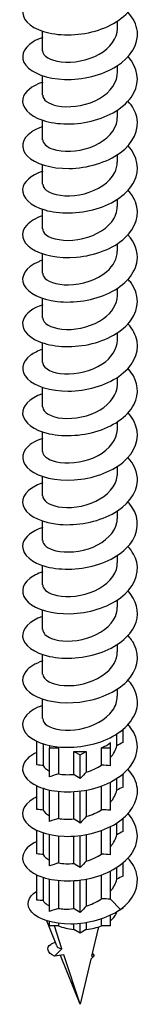
# Model space of a CAD drawing. Units: millimetres. Extents: x -25 to 61, y -250 to 80.
# Drawn here: x 49 to 58, y -250 to -182 of the extents above; entities that cross this region are included whole.
import ezdxf

# ---------------------------------------------------------------- set-up
doc = ezdxf.new("R2010")
doc.units = ezdxf.units.MM
doc.header["$LTSCALE"] = 3.636211

# ---------------------------------------------------------------- blocks, each defined once
blk = doc.blocks.new('ESCRFTC80X160-Iso')
for p, q in [((0.1024, 0.1056), (0.1024, 0.1255)), ((-0.1024, 0.0445), (-0.1024, 0.098)), ((0.1024, -0.0166), (0.1024, 0.0033)), ((-0.1024, -0.0776), (-0.1024, -0.0242)), ((0.1024, -0.1387), (0.1024, -0.1188)), ((-0.1024, -0.1998), (-0.1024, -0.1463)), ((0.1024, -0.2609), (0.1024, -0.241)), ((-0.1024, -0.322), (-0.1024, -0.2685)), ((0.1024, -0.383), (0.1024, -0.3631)), ((-0.1024, -0.4441), (-0.1024, -0.3906)), ((0.1024, -0.5052), (0.1024, -0.4853)), ((-0.1024, -0.5663), (-0.1024, -0.5128)), ((0.1024, -0.6273), (0.1024, -0.6074)), ((-0.1024, -0.6884), (-0.1024, -0.635)), ((0.1024, -0.7495), (0.1024, -0.7296)), ((-0.1024, -0.8106), (-0.1024, -0.7571)), ((0.1024, -0.8716), (0.1024, -0.8517)), ((-0.1024, -0.9327), (-0.1024, -0.8793)), ((0.1024, -0.9938), (0.1024, -0.9739)), ((-0.1024, -1.0549), (-0.1024, -1.0014)), ((0.1024, -1.1159), (0.1024, -1.096)), ((-0.1024, -1.177), (-0.1024, -1.1236)), ((0.1024, -1.2381), (0.1024, -1.2182)), ((-0.1024, -1.2992), (-0.1024, -1.2457)), ((0.1024, -1.3603), (0.1024, -1.3404)), ((-0.1024, -1.4213), (-0.1024, -1.3679)), ((0.1024, -1.4824), (0.1024, -1.4625)), ((-0.1024, -1.5435), (-0.1024, -1.49)), ((0.1024, -1.6046), (0.1024, -1.5847)), ((-0.1024, -1.6656), (-0.1024, -1.6122)), ((0.1024, -1.7267), (0.1024, -1.7068)), ((-0.1024, -1.7878), (-0.1024, -1.7343)), ((0.1009, -1.8621), (0.1009, -1.8299)), ((0.1067, -1.826), (0.1181, -1.8194)), ((0.1181, -1.8194), (0.1166, -1.8186)), ((0.1181, -1.8535), (0.1181, -1.8194)), ((-0.1181, -1.9146), (-0.1181, -1.8503)), ((-0.1009, -1.857), (-0.1009, -1.9166)), ((-0.0835, -1.8616), (-0.0835, -1.8677)), ((0.0835, -1.8677), (0.0835, -1.8536)), ((-0.0835, -1.8677), (-0.0592, -1.8677)), ((-0.0835, -1.9476), (-0.0835, -1.8677)), ((-0.0592, -1.8677), (-0.0592, -1.9396)), ((-0.0172, -1.8777), (0, -1.8876)), ((-0.0172, -1.9409), (-0.0172, -1.8777)), ((0, -1.8876), (0.0172, -1.8777)), ((0, -1.9523), (0, -1.8876)), ((0.0172, -1.8777), (0.0172, -1.9344)), ((0.0592, -1.8677), (0.0835, -1.8677)), ((0.0592, -1.9156), (0.0592, -1.8677)), ((0.0835, -1.917), (0.0835, -1.8677)), ((0.1181, -1.9757), (0.1181, -1.9394)), ((0.0835, -2.0392), (0.0835, -1.962)), ((0.1009, -1.9842), (0.1009, -1.9521)), ((-0.1181, -2.0368), (-0.1181, -1.9724)), ((-0.1009, -1.9791), (-0.1009, -2.0387)), ((-0.0835, -2.0697), (-0.0835, -1.9837)), ((-0.0592, -1.9875), (-0.0592, -2.0618)), ((-0.0172, -2.0631), (-0.0172, -1.9883)), ((0, -2.0744), (0, -1.9867)), ((0.0172, -1.984), (0.0172, -2.0565)), ((0.0592, -2.0378), (0.0592, -1.9725)), ((0.1009, -2.1064), (0.1009, -2.0742)), ((0.1181, -2.0979), (0.1181, -2.0616)), ((-0.1181, -2.1589), (-0.1181, -2.0946)), ((-0.1009, -2.1013), (-0.1009, -2.1609)), ((-0.0835, -2.1919), (-0.0835, -2.1059)), ((0.0172, -2.1062), (0.0172, -2.1787)), ((0.0592, -2.1599), (0.0592, -2.0947)), ((0.0835, -2.1613), (0.0835, -2.0842)), ((-0.0592, -2.1097), (-0.0592, -2.1839)), ((-0.0172, -2.1853), (-0.0172, -2.1104)), ((0, -2.1966), (0, -2.1089)), ((0.1181, -2.22), (0.1181, -2.1837)), ((0.0835, -2.2835), (0.0835, -2.2063)), ((0.1009, -2.2285), (0.1009, -2.1964)), ((-0.1181, -2.2855), (-0.1181, -2.2167)), ((-0.1009, -2.2234), (-0.1009, -2.2872)), ((-0.0835, -2.317), (-0.0835, -2.228)), ((-0.0592, -2.2318), (-0.0592, -2.3087)), ((-0.0172, -2.3092), (-0.0172, -2.2326)), ((0, -2.3202), (0, -2.231)), ((0.0172, -2.2283), (0.0172, -2.302)), ((0.0592, -2.2824), (0.0592, -2.2169)), ((0.0835, -2.2835), (0.1114, -2.3113)), ((0.1181, -2.308), (0.1029, -2.3168)), ((0.1181, -2.308), (0.1181, -2.3059)), ((-0.0638, -2.4116), (-0.0913, -2.3426)), ((-0.0835, -2.3563), (-0.0835, -2.3448)), ((-0.0592, -2.3496), (-0.0592, -2.3563)), ((0.0172, -2.3479), (0.0172, -2.3663)), ((0.0592, -2.3563), (0.0592, -2.3373)), ((0.0835, -2.3563), (0.0835, -2.3274)), ((-0.0592, -2.3563), (-0.0835, -2.3563)), ((-0.0495, -2.4199), (-0.0703, -2.3563)), ((-0.0172, -2.3663), (-0.0172, -2.3515)), ((0, -2.3762), (-0.0172, -2.3663)), ((0, -2.3762), (0, -2.3503)), ((0.0172, -2.3663), (0, -2.3762)), ((0.0503, -2.3595), (0.0313, -2.4395)), ((0.0835, -2.3563), (0.0592, -2.3563)), ((-0.0695, -2.4398), (-0.0495, -2.4199)), ((-0.0443, -2.4358), (-0.0695, -2.4398)), ((0, -2.5716), (-0.0535, -2.4373)), ((0, -2.5716), (-0.0443, -2.4358)), ((0.0293, -2.4478), (0, -2.5716)), ((0.0389, -2.4383), (0.0293, -2.4478)), ((0.0313, -2.4395), (0.0389, -2.4383))]:
    blk.add_line(p, q)
for centre, start_param, end_param in [((0, -1.8194), 5.328914, 5.66666), ((0, -1.8194), 4.010855, 4.095864), ((0, -1.8194), 4.543516, 4.881262), ((0, -2.308), 5.66666, 6.112889), ((0, -2.308), 4.095864, 4.543516), ((0, -2.308), 4.881262, 5.328914)]:
    blk.add_ellipse(centre, major_axis=(0.1024, 0), ratio=0.57735, start_param=start_param, end_param=end_param)
for points, knots in [([(-0.1022, 0.2025), (-0.1286, 0.1936), (-0.1476, 0.1797), (-0.1545, 0.1642), (-0.1642, 0.1419), (-0.1487, 0.1172), (-0.1141, 0.1024), (-0.0795, 0.0876), (-0.0267, 0.0833), (0.0229, 0.0937), (0.0726, 0.1041), (0.1178, 0.1291), (0.1405, 0.1612), (0.1632, 0.1932), (0.1626, 0.2316), (0.1392, 0.2634), (0.1369, 0.2665), (0.1344, 0.2695), (0.1317, 0.2724)], [122.4443, 122.4443, 122.4443, 122.4443, 123.111512, 123.111512, 123.111512, 124.068154, 124.068154, 124.068154, 125.024496, 125.024496, 125.024496, 125.980542, 125.980542, 125.980542, 126.936295, 126.936295, 126.936295, 127.028827, 127.028827, 127.028827, 127.028827]), ([(-0.1023, 0.0803), (-0.1121, 0.0771), (-0.1209, 0.0733), (-0.1284, 0.0688), (-0.1575, 0.0513), (-0.1652, 0.0255), (-0.1484, 0.0044), (-0.1316, -0.0168), (-0.0907, -0.0326), (-0.0422, -0.0342), (0.0062, -0.0358), (0.061, -0.0229), (0.0998, 0.0017), (0.1387, 0.0263), (0.1608, 0.0622), (0.1571, 0.0973), (0.1551, 0.1159), (0.146, 0.1341), (0.1315, 0.1502)], [116.161114, 116.161114, 116.161114, 116.161114, 116.406385, 116.406385, 116.406385, 117.365207, 117.365207, 117.365207, 118.323708, 118.323708, 118.323708, 119.281892, 119.281892, 119.281892, 120.239761, 120.239761, 120.239761, 120.745642, 120.745642, 120.745642, 120.745642]), ([(-0.1024, 0.0445), (-0.1023, 0.0307), (-0.0822, 0.0173), (-0.0514, 0.0137), (-0.0199, 0.0101), (0.0216, 0.0172), (0.0528, 0.0349), (0.0829, 0.0521), (0.1023, 0.0787), (0.1024, 0.1056)], [117.024326, 117.024326, 117.024326, 117.024326, 118.069462, 118.069462, 118.069462, 119.136693, 119.136693, 119.136693, 120.165919, 120.165919, 120.165919, 120.165919]), ([(-0.1022, -0.0418), (-0.1327, -0.052), (-0.153, -0.0691), (-0.1568, -0.0873), (-0.1615, -0.11), (-0.1404, -0.1338), (-0.102, -0.1465), (-0.0636, -0.1591), (-0.0089, -0.1601), (0.0399, -0.1465), (0.0886, -0.1329), (0.1302, -0.1049), (0.1477, -0.0714), (0.1647, -0.0388), (0.1585, -0.0016), (0.1317, 0.0281)], [109.877929, 109.877929, 109.877929, 109.877929, 110.646546, 110.646546, 110.646546, 111.607357, 111.607357, 111.607357, 112.567829, 112.567829, 112.567829, 113.527965, 113.527965, 113.527965, 114.462457, 114.462457, 114.462457, 114.462457]), ([(-0.1023, -0.0776), (-0.102, -0.0897), (-0.0871, -0.1017), (-0.0623, -0.1067), (-0.0333, -0.1126), (0.0079, -0.1085), (0.0413, -0.0931), (0.0747, -0.0777), (0.0988, -0.0512), (0.102, -0.0233), (0.1022, -0.0211), (0.1024, -0.0188), (0.1023, -0.0166)], [110.741141, 110.741141, 110.741141, 110.741141, 111.657628, 111.657628, 111.657628, 112.727294, 112.727294, 112.727294, 113.796544, 113.796544, 113.796544, 113.882734, 113.882734, 113.882734, 113.882734]), ([(-0.1022, -0.164), (-0.1143, -0.1679), (-0.1248, -0.1729), (-0.1332, -0.1786), (-0.1605, -0.1973), (-0.1648, -0.2238), (-0.1443, -0.2446), (-0.124, -0.2652), (-0.0798, -0.2793), (-0.03, -0.2786), (0.0196, -0.2779), (0.0735, -0.2624), (0.1098, -0.2359), (0.146, -0.2093), (0.1636, -0.1722), (0.1554, -0.1372), (0.1519, -0.1221), (0.1435, -0.1074), (0.1315, -0.0941)], [103.594744, 103.594744, 103.594744, 103.594744, 103.895222, 103.895222, 103.895222, 104.870063, 104.870063, 104.870063, 105.837288, 105.837288, 105.837288, 106.799844, 106.799844, 106.799844, 107.762044, 107.762044, 107.762044, 108.179271, 108.179271, 108.179271, 108.179271]), ([(-0.1021, -0.1998), (-0.1019, -0.21), (-0.0917, -0.2201), (-0.0733, -0.226), (-0.0478, -0.2342), (-0.0075, -0.2335), (0.0277, -0.2208), (0.0629, -0.2082), (0.0916, -0.1838), (0.0998, -0.1563), (0.1015, -0.1505), (0.1023, -0.1446), (0.1022, -0.1387)], [104.457956, 104.457956, 104.457956, 104.457956, 105.230636, 105.230636, 105.230636, 106.302894, 106.302894, 106.302894, 107.374709, 107.374709, 107.374709, 107.599548, 107.599548, 107.599548, 107.599548]), ([(-0.1023, -0.286), (-0.135, -0.297), (-0.1557, -0.316), (-0.1574, -0.3356), (-0.1592, -0.3582), (-0.136, -0.3809), (-0.0968, -0.3924), (-0.0576, -0.4039), (-0.0035, -0.4037), (0.0442, -0.3895), (0.0919, -0.3754), (0.1319, -0.3474), (0.1485, -0.3142), (0.1646, -0.282), (0.1581, -0.2455), (0.1317, -0.2162)], [97.311559, 97.311559, 97.311559, 97.311559, 98.136948, 98.136948, 98.136948, 99.083457, 99.083457, 99.083457, 100.029877, 100.029877, 100.029877, 100.976209, 100.976209, 100.976209, 101.896086, 101.896086, 101.896086, 101.896086]), ([(-0.102, -0.3219), (-0.102, -0.33), (-0.0958, -0.3381), (-0.0837, -0.344), (-0.0626, -0.3544), (-0.0245, -0.3573), (0.0119, -0.3478), (0.0484, -0.3384), (0.0815, -0.3168), (0.0951, -0.2901), (0.0999, -0.2807), (0.1022, -0.2708), (0.1021, -0.2609)], [98.17477, 98.17477, 98.17477, 98.17477, 98.787534, 98.787534, 98.787534, 99.862544, 99.862544, 99.862544, 100.937084, 100.937084, 100.937084, 101.316363, 101.316363, 101.316363, 101.316363]), ([(-0.1021, -0.4083), (-0.1213, -0.4147), (-0.1367, -0.4236), (-0.1461, -0.434), (-0.1647, -0.4545), (-0.1597, -0.48), (-0.1331, -0.4981), (-0.1065, -0.5163), (-0.059, -0.5263), (-0.0093, -0.5219), (0.0403, -0.5174), (0.0908, -0.4985), (0.1221, -0.4701), (0.1535, -0.4417), (0.165, -0.4044), (0.152, -0.3706), (0.1477, -0.3593), (0.1407, -0.3485), (0.1316, -0.3384)], [91.028373, 91.028373, 91.028373, 91.028373, 91.508816, 91.508816, 91.508816, 92.455971, 92.455971, 92.455971, 93.403033, 93.403033, 93.403033, 94.35, 94.35, 94.35, 95.296875, 95.296875, 95.296875, 95.612901, 95.612901, 95.612901, 95.612901]), ([(-0.102, -0.4441), (-0.1021, -0.4499), (-0.0991, -0.4556), (-0.0928, -0.4606), (-0.0773, -0.4728), (-0.0426, -0.4795), (-0.0058, -0.4737), (0.0309, -0.4679), (0.068, -0.4497), (0.0872, -0.4246), (0.0971, -0.4118), (0.102, -0.3974), (0.102, -0.383)], [91.891585, 91.891585, 91.891585, 91.891585, 92.327344, 92.327344, 92.327344, 93.405271, 93.405271, 93.405271, 94.4827, 94.4827, 94.4827, 95.033178, 95.033178, 95.033178, 95.033178]), ([(-0.1023, -0.5303), (-0.1062, -0.5316), (-0.1098, -0.533), (-0.1133, -0.5344), (-0.1491, -0.5495), (-0.1649, -0.5752), (-0.1538, -0.5979), (-0.1432, -0.6198), (-0.1081, -0.6383), (-0.0624, -0.6435), (-0.0168, -0.6487), (0.0383, -0.6405), (0.081, -0.6196), (0.1236, -0.5987), (0.1528, -0.5655), (0.1569, -0.5307), (0.1598, -0.5064), (0.1504, -0.4817), (0.1315, -0.4605)], [84.745188, 84.745188, 84.745188, 84.745188, 84.840671, 84.840671, 84.840671, 85.823863, 85.823863, 85.823863, 86.771599, 86.771599, 86.771599, 87.719237, 87.719237, 87.719237, 88.666776, 88.666776, 88.666776, 89.329715, 89.329715, 89.329715, 89.329715]), ([(-0.1022, -0.5663), (-0.1023, -0.569), (-0.1016, -0.5717), (-0.1002, -0.5743), (-0.0929, -0.5878), (-0.0655, -0.5985), (-0.0312, -0.598), (0.0048, -0.5975), (0.0469, -0.5843), (0.0733, -0.5615), (0.0917, -0.5456), (0.1019, -0.5254), (0.1021, -0.5052)], [85.6084, 85.6084, 85.6084, 85.6084, 85.813643, 85.813643, 85.813643, 86.869146, 86.869146, 86.869146, 87.977003, 87.977003, 87.977003, 88.749992, 88.749992, 88.749992, 88.749992]), ([(-0.1022, -0.6526), (-0.1295, -0.6617), (-0.1489, -0.6763), (-0.1551, -0.6925), (-0.1637, -0.7146), (-0.1474, -0.7389), (-0.1125, -0.7533), (-0.0777, -0.7677), (-0.0253, -0.7717), (0.0239, -0.7612), (0.0731, -0.7507), (0.1178, -0.7258), (0.1404, -0.6941), (0.1629, -0.6623), (0.1627, -0.6243), (0.1398, -0.5926), (0.1374, -0.5892), (0.1347, -0.5859), (0.1317, -0.5827)], [78.462003, 78.462003, 78.462003, 78.462003, 79.151517, 79.151517, 79.151517, 80.099966, 80.099966, 80.099966, 81.04831, 81.04831, 81.04831, 81.996553, 81.996553, 81.996553, 82.944693, 82.944693, 82.944693, 83.04653, 83.04653, 83.04653, 83.04653]), ([(-0.1023, -0.6884), (-0.1023, -0.6903), (-0.102, -0.6922), (-0.1013, -0.694), (-0.0962, -0.7078), (-0.0708, -0.7194), (-0.0372, -0.7202), (-0.0036, -0.7209), (0.0368, -0.7104), (0.0647, -0.6904), (0.0881, -0.6736), (0.102, -0.6505), (0.1023, -0.6273)], [79.325215, 79.325215, 79.325215, 79.325215, 79.468033, 79.468033, 79.468033, 80.52429, 80.52429, 80.52429, 81.580418, 81.580418, 81.580418, 82.466807, 82.466807, 82.466807, 82.466807]), ([(-0.1022, -0.7748), (-0.1154, -0.7791), (-0.1269, -0.7846), (-0.1357, -0.7911), (-0.161, -0.8098), (-0.1642, -0.8355), (-0.144, -0.8556), (-0.1239, -0.8758), (-0.0809, -0.8897), (-0.0321, -0.8894), (0.0167, -0.8891), (0.07, -0.8745), (0.1066, -0.8489), (0.1433, -0.8232), (0.1624, -0.7871), (0.1563, -0.7524), (0.1534, -0.7357), (0.1447, -0.7195), (0.1315, -0.7049)], [72.178817, 72.178817, 72.178817, 72.178817, 72.50943, 72.50943, 72.50943, 73.458621, 73.458621, 73.458621, 74.407703, 74.407703, 74.407703, 75.356678, 75.356678, 75.356678, 76.305546, 76.305546, 76.305546, 76.763345, 76.763345, 76.763345, 76.763345]), ([(-0.1023, -0.8106), (-0.1024, -0.8117), (-0.1022, -0.8128), (-0.102, -0.814), (-0.0989, -0.8279), (-0.0753, -0.8403), (-0.0425, -0.8421), (-0.0097, -0.8439), (0.0311, -0.8347), (0.0602, -0.8156), (0.0862, -0.7986), (0.1021, -0.7741), (0.1023, -0.7495)], [73.042029, 73.042029, 73.042029, 73.042029, 73.127757, 73.127757, 73.127757, 74.1848, 74.1848, 74.1848, 75.24171, 75.24171, 75.24171, 76.183622, 76.183622, 76.183622, 76.183622]), ([(-0.1024, -0.8968), (-0.1388, -0.9089), (-0.1598, -0.9311), (-0.1573, -0.9529), (-0.1546, -0.9755), (-0.1267, -0.9969), (-0.0847, -1.0063), (-0.0427, -1.0156), (0.0124, -1.0124), (0.0587, -0.9955), (0.105, -0.9786), (0.1412, -0.9483), (0.153, -0.9142), (0.1632, -0.8848), (0.155, -0.8531), (0.1317, -0.827)], [65.895632, 65.895632, 65.895632, 65.895632, 66.811976, 66.811976, 66.811976, 67.76183, 67.76183, 67.76183, 68.711572, 68.711572, 68.711572, 69.661202, 69.661202, 69.661202, 70.480159, 70.480159, 70.480159, 70.480159]), ([(-0.1024, -0.9327), (-0.1024, -0.933), (-0.1024, -0.9333), (-0.1023, -0.9337), (-0.1015, -0.9476), (-0.08, -0.9609), (-0.0481, -0.9639), (-0.0162, -0.9668), (0.0247, -0.959), (0.0551, -0.9409), (0.0839, -0.9238), (0.1022, -0.8978), (0.1024, -0.8716)], [66.758844, 66.758844, 66.758844, 66.758844, 66.782637, 66.782637, 66.782637, 67.840502, 67.840502, 67.840502, 68.898228, 68.898228, 68.898228, 69.900437, 69.900437, 69.900437, 69.900437]), ([(-0.1021, -1.0191), (-0.1239, -1.0263), (-0.1408, -1.0369), (-0.1497, -1.0491), (-0.1652, -1.0704), (-0.1564, -1.0958), (-0.1268, -1.1128), (-0.0972, -1.1299), (-0.0476, -1.1379), (0.0023, -1.1313), (0.0522, -1.1248), (0.101, -1.1036), (0.1295, -1.0737), (0.1579, -1.0439), (0.1651, -1.006), (0.1482, -0.9728), (0.1441, -0.9645), (0.1384, -0.9566), (0.1316, -0.9492)], [59.612447, 59.612447, 59.612447, 59.612447, 60.15979, 60.15979, 60.15979, 61.110451, 61.110451, 61.110451, 62.060994, 62.060994, 62.060994, 63.011421, 63.011421, 63.011421, 63.961732, 63.961732, 63.961732, 64.196974, 64.196974, 64.196974, 64.196974]), ([(-0.1024, -1.0549), (-0.1022, -1.0683), (-0.0834, -1.0814), (-0.054, -1.0853), (-0.0233, -1.0895), (0.0177, -1.0832), (0.0494, -1.0663), (0.081, -1.0494), (0.102, -1.0222), (0.1024, -0.9945), (0.1024, -0.9943), (0.1024, -0.994), (0.1024, -0.9938)], [60.475659, 60.475659, 60.475659, 60.475659, 61.491188, 61.491188, 61.491188, 62.549764, 62.549764, 62.549764, 63.608197, 63.608197, 63.608197, 63.617251, 63.617251, 63.617251, 63.617251]), ([(-0.1023, -1.1412), (-0.1092, -1.1434), (-0.1156, -1.146), (-0.1214, -1.1489), (-0.1532, -1.165), (-0.165, -1.1901), (-0.1522, -1.2118), (-0.1393, -1.2335), (-0.102, -1.251), (-0.0553, -1.255), (-0.0085, -1.2589), (0.0465, -1.249), (0.088, -1.2268), (0.1294, -1.2045), (0.1561, -1.1703), (0.1574, -1.1353), (0.1583, -1.113), (0.1488, -1.0907), (0.1315, -1.0713)], [53.329261, 53.329261, 53.329261, 53.329261, 53.501821, 53.501821, 53.501821, 54.453323, 54.453323, 54.453323, 55.404702, 55.404702, 55.404702, 56.35596, 56.35596, 56.35596, 57.307097, 57.307097, 57.307097, 57.913789, 57.913789, 57.913789, 57.913789]), ([(-0.1023, -1.177), (-0.1021, -1.1894), (-0.0861, -1.2017), (-0.06, -1.2065), (-0.0307, -1.2119), (0.0101, -1.2073), (0.0429, -1.1917), (0.0757, -1.1761), (0.0992, -1.1498), (0.102, -1.1221), (0.1023, -1.1201), (0.1024, -1.118), (0.1023, -1.116)], [54.192473, 54.192473, 54.192473, 54.192473, 55.136646, 55.136646, 55.136646, 56.196109, 56.196109, 56.196109, 57.255421, 57.255421, 57.255421, 57.334066, 57.334066, 57.334066, 57.334066]), ([(-0.1022, -1.2633), (-0.1317, -1.2732), (-0.1517, -1.2895), (-0.1564, -1.3071), (-0.1623, -1.3296), (-0.1429, -1.3534), (-0.1059, -1.3666), (-0.0689, -1.3799), (-0.0153, -1.382), (0.0335, -1.3697), (0.0823, -1.3574), (0.1251, -1.3308), (0.1448, -1.2981), (0.1644, -1.2654), (0.1605, -1.2273), (0.1345, -1.1965), (0.1336, -1.1955), (0.1327, -1.1944), (0.1317, -1.1934)], [47.046076, 47.046076, 47.046076, 47.046076, 47.790202, 47.790202, 47.790202, 48.742453, 48.742453, 48.742453, 49.694577, 49.694577, 49.694577, 50.646575, 50.646575, 50.646575, 51.598448, 51.598448, 51.598448, 51.630604, 51.630604, 51.630604, 51.630604]), ([(-0.1022, -1.2992), (-0.102, -1.3106), (-0.0888, -1.322), (-0.0662, -1.3274), (-0.0386, -1.334), (0.0019, -1.3312), (0.0358, -1.3171), (0.0697, -1.3029), (0.0956, -1.2776), (0.1012, -1.2501), (0.102, -1.2461), (0.1023, -1.2421), (0.1023, -1.2381)], [47.909288, 47.909288, 47.909288, 47.909288, 48.776664, 48.776664, 48.776664, 49.837048, 49.837048, 49.837048, 50.897276, 50.897276, 50.897276, 51.050881, 51.050881, 51.050881, 51.050881]), ([(-0.1022, -1.3855), (-0.1165, -1.3902), (-0.1287, -1.3963), (-0.1378, -1.4035), (-0.162, -1.4226), (-0.1636, -1.4485), (-0.1419, -1.4684), (-0.1203, -1.4882), (-0.0759, -1.5014), (-0.0266, -1.5001), (0.0227, -1.4988), (0.0756, -1.4829), (0.1111, -1.4564), (0.1465, -1.4298), (0.1636, -1.3931), (0.1553, -1.3585), (0.1518, -1.3434), (0.1435, -1.3288), (0.1315, -1.3157)], [40.762891, 40.762891, 40.762891, 40.762891, 41.120842, 41.120842, 41.120842, 42.073999, 42.073999, 42.073999, 43.027025, 43.027025, 43.027025, 43.979919, 43.979919, 43.979919, 44.932684, 44.932684, 44.932684, 45.347418, 45.347418, 45.347418, 45.347418]), ([(-0.1022, -1.4213), (-0.1019, -1.4316), (-0.0913, -1.442), (-0.0724, -1.4478), (-0.0468, -1.4558), (-0.007, -1.4549), (0.0278, -1.4423), (0.0627, -1.4297), (0.0912, -1.4057), (0.0996, -1.3785), (0.1014, -1.3725), (0.1023, -1.3664), (0.1022, -1.3603)], [41.626103, 41.626103, 41.626103, 41.626103, 42.411028, 42.411028, 42.411028, 43.472369, 43.472369, 43.472369, 44.533548, 44.533548, 44.533548, 44.767695, 44.767695, 44.767695, 44.767695]), ([(-0.1024, -1.5076), (-0.1389, -1.5197), (-0.1599, -1.542), (-0.1572, -1.5639), (-0.1544, -1.5866), (-0.1261, -1.608), (-0.0837, -1.6172), (-0.0413, -1.6264), (0.0141, -1.6229), (0.0603, -1.6057), (0.1066, -1.5884), (0.1424, -1.5577), (0.1535, -1.5233), (0.1629, -1.4944), (0.1545, -1.4634), (0.1317, -1.4377)], [34.479705, 34.479705, 34.479705, 34.479705, 35.399093, 35.399093, 35.399093, 36.353055, 36.353055, 36.353055, 37.306882, 37.306882, 37.306882, 38.260573, 38.260573, 38.260573, 39.064233, 39.064233, 39.064233, 39.064233]), ([(-0.1021, -1.5435), (-0.1019, -1.5527), (-0.0938, -1.5618), (-0.0785, -1.5679), (-0.0553, -1.577), (-0.0165, -1.5781), (0.0191, -1.5673), (0.0547, -1.5565), (0.0857, -1.534), (0.0972, -1.5073), (0.1006, -1.4992), (0.1022, -1.4908), (0.1021, -1.4824)], [35.342917, 35.342917, 35.342917, 35.342917, 36.039521, 36.039521, 36.039521, 37.101855, 37.101855, 37.101855, 38.164022, 38.164022, 38.164022, 38.48451, 38.48451, 38.48451, 38.48451]), ([(-0.1021, -1.6298), (-0.1229, -1.6367), (-0.1392, -1.6467), (-0.1483, -1.6582), (-0.1652, -1.6792), (-0.1577, -1.7049), (-0.1288, -1.7224), (-0.1, -1.7399), (-0.0506, -1.7486), (-0.0005, -1.7425), (0.0496, -1.7364), (0.0991, -1.7155), (0.1282, -1.6858), (0.1573, -1.656), (0.1652, -1.618), (0.1487, -1.5845), (0.1445, -1.5759), (0.1387, -1.5677), (0.1316, -1.5599)], [28.19652, 28.19652, 28.19652, 28.19652, 28.717482, 28.717482, 28.717482, 29.672418, 29.672418, 29.672418, 30.627212, 30.627212, 30.627212, 31.581867, 31.581867, 31.581867, 32.536381, 32.536381, 32.536381, 32.781048, 32.781048, 32.781048, 32.781048]), ([(-0.102, -1.6656), (-0.102, -1.6736), (-0.096, -1.6815), (-0.0844, -1.6874), (-0.0638, -1.6978), (-0.0264, -1.701), (0.0097, -1.6921), (0.0458, -1.6832), (0.0792, -1.6624), (0.0938, -1.6363), (0.0994, -1.6262), (0.1021, -1.6154), (0.1021, -1.6046)], [29.059732, 29.059732, 29.059732, 29.059732, 29.661924, 29.661924, 29.661924, 30.725289, 30.725289, 30.725289, 31.78848, 31.78848, 31.78848, 32.201325, 32.201325, 32.201325, 32.201325]), ([(-0.1023, -1.7519), (-0.107, -1.7534), (-0.1114, -1.7551), (-0.1155, -1.7569), (-0.1496, -1.7719), (-0.1645, -1.7968), (-0.1541, -1.8189), (-0.1437, -1.8411), (-0.1084, -1.8598), (-0.0623, -1.865), (-0.0162, -1.8703), (0.0394, -1.8618), (0.0822, -1.8405), (0.125, -1.8192), (0.1538, -1.7855), (0.1571, -1.7504), (0.1594, -1.7267), (0.1499, -1.7027), (0.1315, -1.6821)], [21.913335, 21.913335, 21.913335, 21.913335, 22.028914, 22.028914, 22.028914, 22.984859, 22.984859, 22.984859, 23.940658, 23.940658, 23.940658, 24.896311, 24.896311, 24.896311, 25.85182, 25.85182, 25.85182, 26.497862, 26.497862, 26.497862, 26.497862]), ([(-0.102, -1.7878), (-0.1021, -1.7944), (-0.098, -1.801), (-0.0898, -1.8064), (-0.0723, -1.8179), (-0.0368, -1.8232), (-0.0005, -1.8164), (0.0358, -1.8096), (0.0715, -1.7908), (0.0893, -1.7656), (0.0978, -1.7535), (0.102, -1.7401), (0.102, -1.7267)], [22.776547, 22.776547, 22.776547, 22.776547, 23.278018, 23.278018, 23.278018, 24.34245, 24.34245, 24.34245, 25.406702, 25.406702, 25.406702, 25.918139, 25.918139, 25.918139, 25.918139]), ([(-0.1179, -1.8804), (-0.1359, -1.8888), (-0.1487, -1.8999), (-0.1542, -1.9119), (-0.1644, -1.9341), (-0.1492, -1.9589), (-0.1148, -1.9739), (-0.0805, -1.9888), (-0.0278, -1.9933), (0.0219, -1.9831), (0.0716, -1.9729), (0.1171, -1.948), (0.1401, -1.916), (0.163, -1.8841), (0.1628, -1.8457), (0.1396, -1.8138), (0.1372, -1.8105), (0.1346, -1.8073), (0.1317, -1.8042)], [15.770627, 15.770627, 15.770627, 15.770627, 16.290123, 16.290123, 16.290123, 17.246963, 17.246963, 17.246963, 18.203652, 18.203652, 18.203652, 19.160191, 19.160191, 19.160191, 20.11658, 20.11658, 20.11658, 20.214677, 20.214677, 20.214677, 20.214677]), ([(-0.1181, -2.0024), (-0.1216, -2.004), (-0.1249, -2.0058), (-0.128, -2.0076), (-0.1573, -2.025), (-0.1653, -2.0507), (-0.1487, -2.0719), (-0.1321, -2.0931), (-0.0915, -2.109), (-0.0431, -2.1108), (0.0052, -2.1125), (0.06, -2.0999), (0.0991, -2.0754), (0.1381, -2.0509), (0.1605, -2.0152), (0.1571, -1.98), (0.1553, -1.9612), (0.1462, -1.9428), (0.1315, -1.9264)], [9.487442, 9.487442, 9.487442, 9.487442, 9.587951, 9.587951, 9.587951, 10.545869, 10.545869, 10.545869, 11.503631, 11.503631, 11.503631, 12.461237, 12.461237, 12.461237, 13.418689, 13.418689, 13.418689, 13.931492, 13.931492, 13.931492, 13.931492]), ([(-0.1179, -2.1246), (-0.1397, -2.135), (-0.1539, -2.1492), (-0.1568, -2.1642), (-0.1614, -2.1869), (-0.1401, -2.2106), (-0.1017, -2.2232), (-0.0632, -2.2357), (-0.0087, -2.2366), (0.04, -2.223), (0.0887, -2.2094), (0.1301, -2.1815), (0.1476, -2.1481), (0.1647, -2.1155), (0.1586, -2.0783), (0.1317, -2.0485)], [3.204257, 3.204257, 3.204257, 3.204257, 3.837115, 3.837115, 3.837115, 4.795987, 4.795987, 4.795987, 5.754699, 5.754699, 5.754699, 6.71325, 6.71325, 6.71325, 7.648306, 7.648306, 7.648306, 7.648306]), ([(0.1114, -2.3113), (0.147, -2.2845), (0.1638, -2.2474), (0.1551, -2.2126), (0.1514, -2.1978), (0.1432, -2.1836), (0.1315, -2.1707)], [0, 0, 0, 0, 0.959524, 0.959524, 0.959524, 1.365121, 1.365121, 1.365121, 1.365121]), ([(0.1114, -2.3113), (0.0746, -2.337), (0.022, -2.3512), (-0.025, -2.3517), (-0.0733, -2.3521), (-0.1144, -2.3382), (-0.1321, -2.3192), (-0.1498, -2.3002), (-0.1439, -2.277), (-0.1186, -2.2616), (-0.1184, -2.2615), (-0.1183, -2.2614), (-0.1181, -2.2613)], [0, 0, 0, 0, 0.951206, 0.951206, 0.951206, 1.928824, 1.928824, 1.928824, 2.904083, 2.904083, 2.904083, 2.910517, 2.910517, 2.910517, 2.910517]), ([(-0.1009, -2.2872), (-0.1, -2.2892), (-0.0986, -2.2912), (-0.0935, -2.2964), (-0.0891, -2.2994), (-0.0835, -2.3019)], [0.3884689, 0.3884689, 0.3884689, 0.3884689, 0.4328377, 0.4328377, 0.5090093, 0.5090093, 0.5090093, 0.5090093]), ([(0.0172, -2.302), (0.024, -2.2999), (0.0306, -2.2974), (0.0437, -2.2916), (0.05, -2.2882), (0.057, -2.2838), (0.0581, -2.2831), (0.0592, -2.2824)], [0.8113725, 0.8113725, 0.8113725, 0.8113725, 0.8656753, 0.8656753, 0.9213836, 0.9213836, 0.9317314, 0.9317314, 0.9317314, 0.9317314]), ([(-0.0592, -2.3087), (-0.0541, -2.3095), (-0.0487, -2.31), (-0.0348, -2.3105), (-0.0261, -2.3102), (-0.0172, -2.3092)], [0.5999209, 0.5999209, 0.5999209, 0.5999209, 0.6492565, 0.6492565, 0.7204641, 0.7204641, 0.7204641, 0.7204641]), ([(-0.0695, -2.4398), (-0.0906, -2.4305), (-0.0932, -2.4159), (-0.0804, -2.4071), (-0.0771, -2.4048), (-0.0728, -2.4029), (-0.0678, -2.4016)], [1.240102, 1.240102, 1.240102, 1.240102, 2.303751, 2.303751, 2.303751, 2.58065, 2.58065, 2.58065, 2.58065]), ([(-0.0638, -2.4116), (-0.0633, -2.4129), (-0.0621, -2.4142), (-0.0579, -2.4172), (-0.0542, -2.4187), (-0.0495, -2.4199)], [0.4747682, 0.4747682, 0.4747682, 0.4747682, 0.517281, 0.517281, 0.5778258, 0.5778258, 0.5778258, 0.5778258])]:
    blk.add_open_spline(points, degree=3, knots=knots)
for points in [[(0.0835, -1.895), (0.0923, -1.8849), (0.0983, -1.8737), (0.1009, -1.8621)], [(0.1181, -1.8535), (0.1124, -1.8561), (0.1066, -1.8589), (0.1009, -1.8621)], [(-0.1009, -1.9166), (-0.1059, -1.916), (-0.1117, -1.9154), (-0.1181, -1.9146)], [(-0.1009, -1.9166), (-0.0983, -1.9224), (-0.0923, -1.9278), (-0.0835, -1.9321)], [(0.0172, -1.9344), (0.0323, -1.93), (0.0467, -1.9236), (0.0592, -1.9156)], [(0.0835, -1.917), (0.0754, -1.9163), (0.0673, -1.9158), (0.0592, -1.9156)], [(-0.0592, -1.9396), (-0.0662, -1.9419), (-0.0744, -1.9446), (-0.0835, -1.9476)], [(-0.0592, -1.9396), (-0.0467, -1.9418), (-0.0323, -1.9424), (-0.0172, -1.9409)], [(0, -1.9523), (-0.0057, -1.9482), (-0.0115, -1.9444), (-0.0172, -1.9409)], [(0.0172, -1.9344), (0.0122, -1.9395), (0.0064, -1.9456), (0, -1.9523)], [(0.0835, -2.0172), (0.0923, -2.0071), (0.0983, -1.9958), (0.1009, -1.9842)], [(0.1181, -1.9757), (0.1124, -1.9782), (0.1066, -1.9811), (0.1009, -1.9842)], [(-0.1009, -2.0387), (-0.1059, -2.0382), (-0.1117, -2.0375), (-0.1181, -2.0368)], [(-0.1009, -2.0387), (-0.0983, -2.0445), (-0.0923, -2.05), (-0.0835, -2.0543)], [(0.0172, -2.0565), (0.0323, -2.0521), (0.0467, -2.0458), (0.0592, -2.0378)], [(0.0835, -2.0392), (0.0754, -2.0384), (0.0673, -2.0379), (0.0592, -2.0378)], [(-0.0592, -2.0618), (-0.0662, -2.0641), (-0.0744, -2.0668), (-0.0835, -2.0697)], [(-0.0592, -2.0618), (-0.0467, -2.064), (-0.0323, -2.0645), (-0.0172, -2.0631)], [(0, -2.0744), (-0.0057, -2.0704), (-0.0115, -2.0665), (-0.0172, -2.0631)], [(0.0172, -2.0565), (0.0122, -2.0617), (0.0064, -2.0677), (0, -2.0744)], [(0.0835, -2.1393), (0.0923, -2.1292), (0.0983, -2.118), (0.1009, -2.1064)], [(0.1181, -2.0979), (0.1124, -2.1004), (0.1066, -2.1032), (0.1009, -2.1064)], [(-0.1009, -2.1609), (-0.1059, -2.1603), (-0.1117, -2.1597), (-0.1181, -2.1589)], [(-0.1009, -2.1609), (-0.0983, -2.1667), (-0.0923, -2.1721), (-0.0835, -2.1764)], [(0.0172, -2.1787), (0.0323, -2.1743), (0.0467, -2.1679), (0.0592, -2.1599)], [(0.0835, -2.1613), (0.0754, -2.1606), (0.0673, -2.1601), (0.0592, -2.1599)], [(-0.0592, -2.1839), (-0.0662, -2.1862), (-0.0744, -2.1889), (-0.0835, -2.1919)], [(-0.0592, -2.1839), (-0.0467, -2.1861), (-0.0323, -2.1867), (-0.0172, -2.1853)], [(0, -2.1966), (-0.0057, -2.1925), (-0.0115, -2.1887), (-0.0172, -2.1853)], [(0.0172, -2.1787), (0.0122, -2.1838), (0.0064, -2.1899), (0, -2.1966)], [(0.0835, -2.2615), (0.0923, -2.2514), (0.0983, -2.2401), (0.1009, -2.2285)], [(0.1181, -2.22), (0.1124, -2.2225), (0.1066, -2.2254), (0.1009, -2.2285)], [(-0.1009, -2.2872), (-0.106, -2.2867), (-0.1117, -2.2862), (-0.1181, -2.2855)], [(0.0835, -2.2835), (0.0754, -2.2828), (0.0673, -2.2824), (0.0592, -2.2824)], [(-0.0592, -2.3087), (-0.0661, -2.3111), (-0.0743, -2.3139), (-0.0835, -2.317)], [(0, -2.3202), (-0.006, -2.316), (-0.0117, -2.3124), (-0.0172, -2.3092)], [(0.0172, -2.302), (0.0128, -2.3067), (0.0066, -2.3133), (0, -2.3202)], [(0.0334, -2.4307), (0.0355, -2.4332), (0.0373, -2.4357), (0.0389, -2.4383)]]:
    blk.add_open_spline(points, degree=3)

msp = doc.modelspace()

# ---------------------------------------------------------------- block references
at = {"xscale": 25.4, "yscale": 25.4, "zscale": 25.4}
msp.add_blockref('ESCRFTC80X160-Iso', (53.387, -184.986), dxfattribs=at)

doc.saveas('drawing.dxf')
